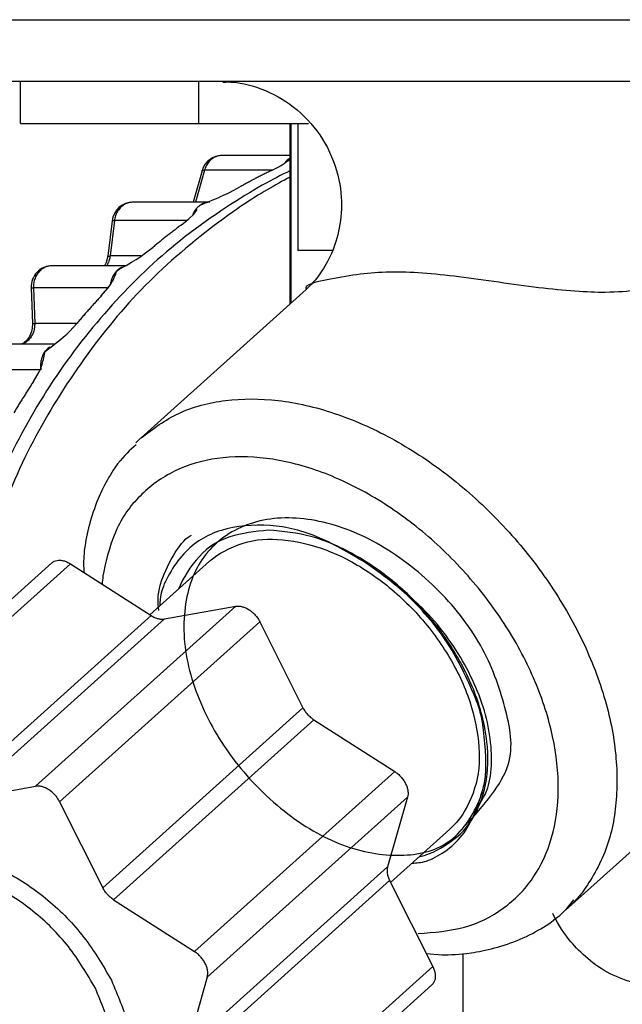
# Model space of a CAD drawing. Extents: x 0 to 8453, y 0 to 5940.
# Drawn here: x 3504 to 3518, y 1642 to 1665 of the extents above; entities that cross this region are included whole.
import ezdxf

# ---------------------------------------------------------------- set-up
doc = ezdxf.new("R2010")
doc.units = 0
doc.layers.get('0').update_dxf_attribs({"linetype": 'CONTINUOUS'})
doc.layers.add('DD0', color=7, linetype='CONTINUOUS')
doc.layers.add('M0', color=3, linetype='CONTINUOUS')
doc.styles.get("Standard").update_dxf_attribs({"font": 'txt', "bigfont": 'BIGFONT'})
doc.dimstyles.get("Standard").update_dxf_attribs({"dimtxt": 64, "dimasz": 59.999999, "dimexe": 1.5, "dimexo": 0, "dimgap": 1, "dimtad": 3, "dimtih": 1, "dimtoh": 1, "dimdsep": 46, "dimtxsty": 'STANDARD', "dimblk1": 'OPEN', "dimblk2": 'OPEN', "dimsah": 1, "dimcen": 0.09, "dimadec": 0, "dimazin": 0, "dimtfac": 1, "dimtdec": 4, "dimtofl": 0, "dimtmove": 0, "dimatfit": 3, "dimfxl": 1, "dimtolj": 1, "dimtzin": 0, "dimlwd": 13, "dimlwe": 13, "dimarcsym": 0})

# ---------------------------------------------------------------- blocks, each defined once
blk = doc.blocks.new('_OPEN')
at = {"color": 0, "lineweight": 13}
for p, q in [((-0.965926, 0.258819), (0, 0)), ((0, 0), (-1, 0)), ((0, 0), (-0.965926, -0.258819))]:
    blk.add_line(p, q, dxfattribs=at)
blk = doc.blocks.new('*D4')
for p in [(3277.314099, 1663.795313), (3496.831146, 1663.795313), (3569.940712, 1162.795333)]:
    blk.add_point(p)
at = {"layer": 'DD0', "linetype": 'CONTINUOUS'}
for p, q in [((3496.831003, 1663.795294), (3247.3141, 1663.795294)), ((3277.314099, 1603.795295), (3277.314099, 1222.795316)), ((3569.940743, 1162.795317), (3247.3141, 1162.795317))]:
    blk.add_line(p, q, dxfattribs=at)
at = {"layer": 'DD0', "xscale": 59.999999, "yscale": 59.999999}
for p, rotation in [((3277.314099, 1663.795294), 90), ((3277.314099, 1162.795317), 270)]:
    blk.add_blockref('_OPEN', p, dxfattribs=dict(at, rotation=rotation))
at = {"layer": 'DD0', "width": 0.833333}
blk.add_text('５０５', height=64, rotation=90.000003, dxfattribs=at).set_placement((3257.314099, 1322.628608))

msp = doc.modelspace()

# ---------------------------------------------------------------- linework, layer by layer
at = {"layer": 'M0', "linetype": 'CONTINUOUS', "lineweight": 25}
for p, q in [((3496.831146, 1665.245315), (3664.03457, 1665.245315)), ((3496.831146, 1663.795313), (3664.03457, 1663.795313)), ((3504.253451, 1662.795311), (3504.253451, 1663.795313)), ((3508.46744, 1662.795311), (3508.46744, 1663.795313)), ((3504.253451, 1662.795311), (3508.46744, 1662.795311)), ((3508.46744, 1662.795311), (3511.053775, 1662.795311)), ((3510.618631, 1662.795311), (3510.618631, 1658.532573)), ((3510.644261, 1658.555603), (3510.644261, 1662.795311)), ((3510.808263, 1662.795311), (3510.808263, 1659.795312)), ((3510.618631, 1662.040701), (3509.022836, 1662.040701)), ((3508.541827, 1661.677195), (3508.331422, 1660.935698)), ((3508.598332, 1661.692431), (3508.383606, 1660.935698)), ((3510.195528, 1661.692431), (3508.598332, 1661.692431)), ((3510.169987, 1661.679192), (3510.369454, 1661.782628)), ((3509.204809, 1661.173118), (3509.435658, 1661.294883)), ((3508.727376, 1660.935698), (3506.911431, 1660.935698)), ((3508.347128, 1660.656555), (3508.423869, 1660.759835)), ((3506.414984, 1660.495227), (3506.314669, 1659.658743)), ((3506.46991, 1660.502387), (3506.369595, 1659.665903)), ((3508.181487, 1660.502387), (3506.46991, 1660.502387)), ((3508.050774, 1660.397498), (3508.230899, 1660.542032)), ((3508.230899, 1660.542032), (3508.347128, 1660.656555)), ((3507.178251, 1659.714809), (3507.387046, 1659.875913)), ((3511.612568, 1659.795312), (3510.808263, 1659.795312)), ((3506.277774, 1659.51146), (3506.234501, 1659.435978)), ((3506.314669, 1659.658743), (3506.277774, 1659.51146)), ((3507.105355, 1659.665903), (3506.369595, 1659.665903)), ((3506.731485, 1659.435978), (3505.003069, 1659.435978)), ((3504.503374, 1658.917828), (3504.53401, 1658.074497)), ((3504.557912, 1658.915615), (3504.588549, 1658.072284)), ((3506.312017, 1658.915615), (3504.557912, 1658.915615)), ((3506.162022, 1658.722257), (3506.316755, 1658.903508)), ((3511.000995, 1658.876015), (3507.103179, 1655.375017)), ((3505.582665, 1658.072284), (3504.588549, 1658.072284)), ((3505.408112, 1657.883695), (3505.589102, 1658.079243)), ((3505.05722, 1657.587124), (3503.355716, 1657.587124)), ((3504.736458, 1656.980319), (3502.920483, 1656.980319)), ((3504.56119, 1656.704372), (3504.685227, 1656.916825)), ((3506.976013, 1655.254549), (3507.087414, 1655.360764)), ((3507.087414, 1655.360764), (3507.103179, 1655.375017)), ((3504.99684, 1652.422479), (3500.265156, 1648.172481)), ((3505.430345, 1652.398115), (3500.69863, 1648.148118)), ((3505.430345, 1652.398115), (3507.340584, 1651.175155)), ((3508.718227, 1652.457146), (3507.311617, 1651.193714)), ((3504.606817, 1647.143869), (3509.338502, 1651.393866)), ((3507.65488, 1651.09439), (3509.338502, 1651.393866)), ((3502.6089, 1646.92515), (3507.340584, 1651.175155)), ((3507.65488, 1651.09439), (3502.923195, 1646.844393)), ((3509.908859, 1651.028721), (3505.177174, 1646.778724)), ((3509.908859, 1651.028721), (3510.926757, 1648.999719)), ((3506.195043, 1644.749714), (3510.926757, 1648.999719)), ((3511.182819, 1648.715331), (3506.451104, 1644.465333)), ((3511.182819, 1648.715331), (3513.093058, 1647.49237)), ((3508.361374, 1643.242373), (3513.093058, 1647.49237)), ((3502.923195, 1646.844393), (3504.606817, 1647.143869)), ((3505.177174, 1646.778724), (3506.195043, 1644.749714)), ((3513.396982, 1646.886563), (3508.665298, 1642.636558)), ((3513.396982, 1646.886563), (3512.926255, 1645.240082)), ((3517.126534, 1644.215612), (3520.169799, 1646.949066)), ((3512.99632, 1644.87437), (3514.398132, 1646.133481)), ((3508.19454, 1640.990077), (3512.926255, 1645.240082)), ((3512.974088, 1644.918656), (3508.242403, 1640.668659)), ((3512.974088, 1644.918656), (3513.991986, 1642.889655)), ((3506.451104, 1644.465333), (3508.361374, 1643.242373)), ((3517.318491, 1644.402629), (3517.126534, 1644.215612)), ((3513.837282, 1643.198049), (3514.20391, 1643.166146)), ((3514.701639, 1643.199569), (3514.701639, 1639.795317)), ((3509.260301, 1638.639657), (3513.991986, 1642.889655)), ((3508.665298, 1642.636558), (3508.19454, 1640.990077)), ((3509.238933, 1638.204447), (3513.970647, 1642.454451))]:
    msp.add_line(p, q, dxfattribs=at)
for centre, end in [((3509.022841, 1661.540703), 164.158024), ((3506.911425, 1660.435695), 173.161732), ((3505.003054, 1658.93598), 182.080422)]:
    msp.add_arc(centre, 0.5, 90, end, dxfattribs=at)
at = {"layer": 'M0', "linetype": 'CONTINUOUS', "lineweight": 25, "extrusion": (0, 0, -1)}
for points, knots in [([(3509.029869, 1663.770726), (3509.13041, 1663.775148), (3509.23095, 1663.779565), (3509.361957, 1663.762679), (3509.575533, 1663.735152), (3509.870076, 1663.650988), (3510.13944, 1663.527323), (3510.408803, 1663.403658), (3510.652986, 1663.240475), (3510.873739, 1663.039578), (3511.094492, 1662.838681), (3511.291807, 1662.60006), (3511.44642, 1662.327407), (3511.601034, 1662.054755), (3511.712938, 1661.748064), (3511.774425, 1661.465449), (3511.835912, 1661.182835), (3511.846971, 1660.924293), (3511.830066, 1660.68185), (3511.81316, 1660.439406), (3511.768282, 1660.213062), (3511.70582, 1660.011379), (3511.643358, 1659.809696), (3511.563303, 1659.632678), (3511.475806, 1659.478402), (3511.388308, 1659.324126), (3511.293359, 1659.192599), (3511.212115, 1659.095956), (3511.132087, 1659.000761), (3511.065347, 1658.939419), (3510.998611, 1658.878071)], [0, 0, 0, 0, 1, 1, 1, 2, 2, 2, 3, 3, 3, 4, 4, 4, 5, 5, 5, 6, 6, 6, 7, 7, 7, 8, 8, 8, 9, 9, 9, 10, 10, 10, 10]), ([(3526.54681, 1662.156103), (3526.690651, 1661.910768), (3526.834489, 1661.66543), (3526.984695, 1661.331592), (3527.312913, 1660.60212), (3527.671519, 1659.450079), (3527.831707, 1658.391213), (3527.991896, 1657.332348), (3527.953659, 1656.366647), (3527.867917, 1655.507049), (3527.782176, 1654.64745), (3527.648922, 1653.893953), (3527.459834, 1653.116843), (3527.270746, 1652.339733), (3527.025817, 1651.539007), (3526.73081, 1650.757043), (3526.435802, 1649.975079), (3526.090712, 1649.211883), (3525.739853, 1648.503533), (3525.388993, 1647.795183), (3525.032359, 1647.141683), (3524.479423, 1646.355009), (3523.926487, 1645.568335), (3523.177246, 1644.648497), (3522.525195, 1644.014879), (3521.873145, 1643.381261), (3521.318283, 1643.033871), (3520.810161, 1642.797841), (3520.302039, 1642.561812), (3519.840659, 1642.437153), (3519.387488, 1642.433687), (3518.934317, 1642.430221), (3518.489357, 1642.547957), (3518.111293, 1642.757839), (3517.733228, 1642.967721), (3517.422064, 1643.269761), (3517.217044, 1643.522239), (3517.025127, 1643.758581), (3516.926224, 1643.951504), (3516.827319, 1644.144422)], [0, 0, 0, 0, 1, 1, 1, 2, 2, 2, 3, 3, 3, 4, 4, 4, 5, 5, 5, 6, 6, 6, 7, 7, 7, 8, 8, 8, 9, 9, 9, 10, 10, 10, 11, 11, 11, 12, 12, 12, 13, 13, 13, 13]), ([(3509.022836, 1662.040701), (3509.006972, 1662.040531), (3508.991108, 1662.040368), (3508.969192, 1662.037065), (3508.941411, 1662.032879), (3508.903911, 1662.023672), (3508.870457, 1662.010549), (3508.837003, 1661.997425), (3508.807593, 1661.980402), (3508.779649, 1661.959639), (3508.751706, 1661.938875), (3508.725227, 1661.914389), (3508.701478, 1661.886981), (3508.677728, 1661.859573), (3508.656701, 1661.829258), (3508.639966, 1661.796345), (3508.62323, 1661.763431), (3508.610779, 1661.727935), (3508.598332, 1661.692431)], [0, 0, 0, 0, 1, 1, 1, 2, 2, 2, 3, 3, 3, 4, 4, 4, 5, 5, 5, 6, 6, 6, 6]), ([(3510.369454, 1661.782628), (3510.377195, 1661.78701), (3510.384934, 1661.79139), (3510.39422, 1661.796874), (3510.440989, 1661.824492), (3510.526859, 1661.879987), (3510.574136, 1661.916142), (3510.593539, 1661.93098), (3510.606439, 1661.942557), (3510.619346, 1661.95414)], [0, 0, 0, 0, 1, 1, 1, 2, 2, 2, 3, 3, 3, 3]), ([(3510.618631, 1661.975367), (3510.611657, 1661.970819), (3510.604683, 1661.966275), (3510.595624, 1661.959639), (3510.584115, 1661.951209), (3510.569248, 1661.93942), (3510.554675, 1661.925821), (3510.540103, 1661.912221), (3510.525824, 1661.896818), (3510.517423, 1661.886981), (3510.515892, 1661.885189), (3510.514556, 1661.883582), (3510.51322, 1661.881974)], [0, 0, 0, 0, 1, 1, 1, 2, 2, 2, 3, 3, 3, 4, 4, 4, 4]), ([(3510.618631, 1661.676599), (3510.417621, 1661.5779), (3510.21661, 1661.479205), (3509.962891, 1661.335876), (3509.462788, 1661.053363), (3508.757912, 1660.597472), (3508.145426, 1660.12322), (3507.532939, 1659.648967), (3507.01284, 1659.156366), (3506.514196, 1658.613397), (3506.015551, 1658.070428), (3505.538364, 1657.477105), (3505.107437, 1656.841805), (3504.67651, 1656.206506), (3504.291839, 1655.529237), (3503.95814, 1654.849967), (3503.624441, 1654.170697), (3503.341712, 1653.489433), (3503.093217, 1652.684575), (3502.844722, 1651.879718), (3502.630455, 1650.951271), (3502.532933, 1650.396375), (3502.517889, 1650.310772), (3502.505622, 1650.234059), (3502.493356, 1650.157346)], [0, 0, 0, 0, 1, 1, 1, 2, 2, 2, 3, 3, 3, 4, 4, 4, 5, 5, 5, 6, 6, 6, 7, 7, 7, 8, 8, 8, 8]), ([(3508.541827, 1661.677195), (3508.542359, 1661.67845), (3508.542891, 1661.679705), (3508.543794, 1661.680883), (3508.546723, 1661.684706), (3508.553539, 1661.687727), (3508.562211, 1661.689518), (3508.572511, 1661.691645), (3508.585418, 1661.692039), (3508.598332, 1661.692431)], [0, 0, 0, 0, 1, 1, 1, 2, 2, 2, 3, 3, 3, 3]), ([(3510.169987, 1661.679192), (3510.139012, 1661.664117), (3510.108035, 1661.649048), (3510.077123, 1661.63381), (3510.046211, 1661.618572), (3510.01536, 1661.603178), (3509.984557, 1661.587661), (3509.953754, 1661.572145), (3509.922997, 1661.556516), (3509.892289, 1661.540752), (3509.861581, 1661.524988), (3509.83092, 1661.5091), (3509.800319, 1661.493084), (3509.769718, 1661.477067), (3509.739175, 1661.460933), (3509.708677, 1661.444662), (3509.678179, 1661.428392), (3509.647723, 1661.411996), (3509.617333, 1661.395481), (3509.586942, 1661.378966), (3509.556614, 1661.362342), (3509.526346, 1661.345555), (3509.496078, 1661.328768), (3509.465867, 1661.311827), (3509.435658, 1661.294883)], [0, 0, 0, 0, 1, 1, 1, 2, 2, 2, 3, 3, 3, 4, 4, 4, 5, 5, 5, 6, 6, 6, 7, 7, 7, 8, 8, 8, 8]), ([(3510.618631, 1661.528697), (3510.270653, 1661.340663), (3509.922671, 1661.152633), (3509.453301, 1660.833111), (3508.942816, 1660.4856), (3508.288741, 1659.982568), (3507.715498, 1659.461258), (3507.142254, 1658.939948), (3506.649832, 1658.400369), (3506.184672, 1657.807758), (3505.719511, 1657.215148), (3505.281606, 1656.569518), (3504.896675, 1655.911377), (3504.511743, 1655.253236), (3504.179775, 1654.582585), (3503.881697, 1653.816557), (3503.583619, 1653.050529), (3503.319424, 1652.189129), (3503.163551, 1651.572397), (3503.063494, 1651.176512), (3503.008066, 1650.881439), (3502.95264, 1650.586365)], [0, 0, 0, 0, 1, 1, 1, 2, 2, 2, 3, 3, 3, 4, 4, 4, 5, 5, 5, 6, 6, 6, 7, 7, 7, 7]), ([(3508.504633, 1660.86871), (3508.505948, 1660.869246), (3508.507263, 1660.869783), (3508.508597, 1660.870327), (3508.614248, 1660.91343), (3508.835927, 1661.004841), (3508.977715, 1661.067059), (3509.082505, 1661.113043), (3509.143655, 1661.14308), (3509.204809, 1661.173118)], [0, 0, 0, 0, 1, 1, 1, 2, 2, 2, 3, 3, 3, 3]), ([(3506.911431, 1660.935698), (3506.902321, 1660.935632), (3506.893212, 1660.935569), (3506.881658, 1660.934573), (3506.855301, 1660.932302), (3506.816242, 1660.925211), (3506.781791, 1660.914062), (3506.74734, 1660.902913), (3506.717498, 1660.887722), (3506.688659, 1660.86871), (3506.659819, 1660.849698), (3506.631986, 1660.826883), (3506.607119, 1660.800873), (3506.582253, 1660.774862), (3506.560347, 1660.74567), (3506.541346, 1660.714081), (3506.522345, 1660.682491), (3506.506244, 1660.648518), (3506.494824, 1660.612835), (3506.483405, 1660.577152), (3506.476655, 1660.539773), (3506.46991, 1660.502387)], [0, 0, 0, 0, 1, 1, 1, 2, 2, 2, 3, 3, 3, 4, 4, 4, 5, 5, 5, 6, 6, 6, 7, 7, 7, 7]), ([(3508.719419, 1660.935616), (3508.712914, 1660.935455), (3508.706404, 1660.935291), (3508.697603, 1660.934573), (3508.683917, 1660.933457), (3508.664682, 1660.930993), (3508.647148, 1660.927517), (3508.629614, 1660.924042), (3508.613769, 1660.919547), (3508.597766, 1660.914062), (3508.581763, 1660.908577), (3508.565599, 1660.902093), (3508.550052, 1660.89437), (3508.534505, 1660.886647), (3508.519569, 1660.877676), (3508.504633, 1660.86871)], [0, 0, 0, 0, 1, 1, 1, 2, 2, 2, 3, 3, 3, 4, 4, 4, 5, 5, 5, 5]), ([(3508.504633, 1660.86871), (3508.490229, 1660.85864), (3508.475829, 1660.848568), (3508.462135, 1660.837403), (3508.448441, 1660.826238), (3508.43546, 1660.813976), (3508.423064, 1660.800873), (3508.410669, 1660.787769), (3508.398867, 1660.773821), (3508.387987, 1660.759581), (3508.377107, 1660.745342), (3508.367156, 1660.730807), (3508.35732, 1660.714081), (3508.347485, 1660.697354), (3508.337776, 1660.678438), (3508.331482, 1660.664952), (3508.327697, 1660.656841), (3508.32515, 1660.650693), (3508.322601, 1660.644544)], [0, 0, 0, 0, 1, 1, 1, 2, 2, 2, 3, 3, 3, 4, 4, 4, 5, 5, 5, 6, 6, 6, 6]), ([(3506.414984, 1660.495227), (3506.41548, 1660.49596), (3506.415975, 1660.496692), (3506.416653, 1660.497314), (3506.419669, 1660.500081), (3506.426264, 1660.500663), (3506.434087, 1660.501106), (3506.444565, 1660.501699), (3506.457234, 1660.502045), (3506.46991, 1660.502387)], [0, 0, 0, 0, 1, 1, 1, 2, 2, 2, 3, 3, 3, 3]), ([(3508.050774, 1660.397498), (3508.022588, 1660.376614), (3507.9944, 1660.355735), (3507.966314, 1660.334705), (3507.938228, 1660.313674), (3507.910237, 1660.292502), (3507.882301, 1660.271218), (3507.854365, 1660.249935), (3507.826478, 1660.228549), (3507.798676, 1660.207039), (3507.770874, 1660.185529), (3507.743151, 1660.163904), (3507.715498, 1660.142167), (3507.687844, 1660.120429), (3507.660254, 1660.098588), (3507.632737, 1660.076624), (3507.605219, 1660.05466), (3507.577769, 1660.032582), (3507.550393, 1660.010396), (3507.523016, 1659.988209), (3507.495708, 1659.965922), (3507.468496, 1659.94349), (3507.441284, 1659.921057), (3507.414164, 1659.898487), (3507.387046, 1659.875913)], [0, 0, 0, 0, 1, 1, 1, 2, 2, 2, 3, 3, 3, 4, 4, 4, 5, 5, 5, 6, 6, 6, 7, 7, 7, 8, 8, 8, 8]), ([(3506.369595, 1659.665903), (3506.364148, 1659.632839), (3506.358702, 1659.599768), (3506.348018, 1659.5657), (3506.337334, 1659.531632), (3506.321417, 1659.496558), (3506.30859, 1659.47259), (3506.300474, 1659.457426), (3506.293595, 1659.446701), (3506.286715, 1659.435978)], [0, 0, 0, 0, 1, 1, 1, 2, 2, 2, 3, 3, 3, 3]), ([(3506.314699, 1659.658974), (3506.315196, 1659.659619), (3506.315693, 1659.660265), (3506.316338, 1659.660822), (3506.319451, 1659.663509), (3506.325994, 1659.664151), (3506.333802, 1659.664622), (3506.344233, 1659.665251), (3506.356911, 1659.665579), (3506.369595, 1659.665903)], [0, 0, 0, 0, 1, 1, 1, 2, 2, 2, 3, 3, 3, 3]), ([(3506.532643, 1659.319004), (3506.53386, 1659.319694), (3506.535076, 1659.320384), (3506.536309, 1659.321083), (3506.638031, 1659.378784), (3506.852937, 1659.502784), (3506.985698, 1659.585638), (3507.074243, 1659.640897), (3507.126245, 1659.677852), (3507.178251, 1659.714809)], [0, 0, 0, 0, 1, 1, 1, 2, 2, 2, 3, 3, 3, 3]), ([(3505.003069, 1659.435978), (3505.001166, 1659.435977), (3504.999263, 1659.435976), (3504.997228, 1659.435941), (3504.973601, 1659.435537), (3504.932209, 1659.430604), (3504.896526, 1659.42148), (3504.860843, 1659.412356), (3504.830857, 1659.399033), (3504.801367, 1659.381813), (3504.771877, 1659.364592), (3504.742881, 1659.343469), (3504.716699, 1659.319004), (3504.690516, 1659.29454), (3504.667144, 1659.266728), (3504.646872, 1659.236303), (3504.6266, 1659.205877), (3504.609431, 1659.172833), (3504.595552, 1659.138015), (3504.581673, 1659.103196), (3504.571088, 1659.066598), (3504.565362, 1659.029236), (3504.559637, 1658.991874), (3504.558776, 1658.953743), (3504.557912, 1658.915615)], [0, 0, 0, 0, 1, 1, 1, 2, 2, 2, 3, 3, 3, 4, 4, 4, 5, 5, 5, 6, 6, 6, 7, 7, 7, 8, 8, 8, 8]), ([(3506.316755, 1658.903508), (3506.359276, 1658.963173), (3506.401801, 1659.022839), (3506.440495, 1659.098802), (3506.479189, 1659.174766), (3506.514064, 1659.26703), (3506.531898, 1659.316918), (3506.532149, 1659.317619), (3506.532396, 1659.318312), (3506.532643, 1659.319004)], [0, 0, 0, 0, 1, 1, 1, 2, 2, 2, 3, 3, 3, 3]), ([(3506.532643, 1659.319004), (3506.520015, 1659.306297), (3506.507391, 1659.293587), (3506.495629, 1659.279896), (3506.483867, 1659.266205), (3506.472974, 1659.25153), (3506.462817, 1659.236303), (3506.452659, 1659.221075), (3506.443245, 1659.205291), (3506.434653, 1659.188805), (3506.426062, 1659.172319), (3506.418302, 1659.155131), (3506.411497, 1659.138015), (3506.404692, 1659.120898), (3506.398849, 1659.103851), (3506.393645, 1659.084594), (3506.388442, 1659.065337), (3506.383887, 1659.043874), (3506.381337, 1659.029236), (3506.380115, 1659.022221), (3506.379356, 1659.016774), (3506.378595, 1659.011325)], [0, 0, 0, 0, 1, 1, 1, 2, 2, 2, 3, 3, 3, 4, 4, 4, 5, 5, 5, 6, 6, 6, 7, 7, 7, 7]), ([(3506.673698, 1659.408635), (3506.670637, 1659.407439), (3506.667577, 1659.406245), (3506.663923, 1659.404701), (3506.651923, 1659.399631), (3506.633539, 1659.390815), (3506.617342, 1659.381813), (3506.601144, 1659.372811), (3506.587137, 1659.363628), (3506.573383, 1659.353128), (3506.55963, 1659.342627), (3506.546137, 1659.330817), (3506.532643, 1659.319004)], [0, 0, 0, 0, 1, 1, 1, 2, 2, 2, 3, 3, 3, 4, 4, 4, 4]), ([(3518.840347, 1658.857597), (3518.605357, 1658.83262), (3518.370363, 1658.807644), (3518.062178, 1658.806069), (3517.647813, 1658.803951), (3517.101125, 1658.844136), (3516.493295, 1658.917701), (3515.885464, 1658.991266), (3515.216483, 1659.098212), (3514.611934, 1659.174053), (3514.007384, 1659.249895), (3513.467261, 1659.294632), (3512.979303, 1659.285), (3512.491345, 1659.275368), (3512.055549, 1659.211368), (3511.576895, 1659.12102), (3511.258794, 1659.060977), (3510.921764, 1658.989297), (3511.001233, 1658.876172), (3511.001566, 1658.875698), (3511.001906, 1658.875223), (3511.002247, 1658.874748)], [0, 0, 0, 0, 1, 1, 1, 2, 2, 2, 3, 3, 3, 4, 4, 4, 5, 5, 5, 6, 6, 6, 7, 7, 7, 7]), ([(3504.503374, 1658.917828), (3504.503874, 1658.917596), (3504.504373, 1658.917364), (3504.504923, 1658.917165), (3504.508684, 1658.915803), (3504.514761, 1658.91597), (3504.522179, 1658.916002), (3504.532397, 1658.916046), (3504.545152, 1658.915829), (3504.557912, 1658.915615)], [0, 0, 0, 0, 1, 1, 1, 2, 2, 2, 3, 3, 3, 3]), ([(3506.162022, 1658.722257), (3506.137509, 1658.696199), (3506.112993, 1658.670146), (3506.088589, 1658.643959), (3506.064184, 1658.617773), (3506.039884, 1658.591463), (3506.015663, 1658.565058), (3505.991441, 1658.538652), (3505.967292, 1658.512159), (3505.943243, 1658.48556), (3505.919194, 1658.458961), (3505.895237, 1658.432264), (3505.87136, 1658.405466), (3505.847483, 1658.378668), (3505.823679, 1658.351777), (3505.799983, 1658.324784), (3505.776288, 1658.297791), (3505.752693, 1658.270704), (3505.729173, 1658.24352), (3505.705653, 1658.216337), (3505.682201, 1658.189065), (3505.658869, 1658.161668), (3505.635537, 1658.134272), (3505.612318, 1658.106759), (3505.589102, 1658.079243)], [0, 0, 0, 0, 1, 1, 1, 2, 2, 2, 3, 3, 3, 4, 4, 4, 5, 5, 5, 6, 6, 6, 7, 7, 7, 8, 8, 8, 8]), ([(3504.53401, 1658.074497), (3504.532523, 1658.02327), (3504.53103, 1657.972048), (3504.520152, 1657.919763), (3504.509275, 1657.867477), (3504.489003, 1657.814137), (3504.46323, 1657.767086), (3504.437457, 1657.720034), (3504.406171, 1657.679282), (3504.37272, 1657.649262), (3504.339269, 1657.619242), (3504.303644, 1657.599964), (3504.268025, 1657.580679)], [0, 0, 0, 0, 1, 1, 1, 2, 2, 2, 3, 3, 3, 4, 4, 4, 4]), ([(3504.588549, 1658.072284), (3504.587972, 1658.037805), (3504.587401, 1658.003322), (3504.582827, 1657.969399), (3504.578252, 1657.935476), (3504.569687, 1657.902104), (3504.558389, 1657.870023), (3504.54709, 1657.837942), (3504.533071, 1657.807144), (3504.516338, 1657.778381), (3504.499605, 1657.749617), (3504.480171, 1657.722879), (3504.458432, 1657.698361), (3504.436692, 1657.673844), (3504.412658, 1657.651538), (3504.387144, 1657.63337), (3504.361631, 1657.615202), (3504.334649, 1657.601161), (3504.307662, 1657.587124)], [0, 0, 0, 0, 1, 1, 1, 2, 2, 2, 3, 3, 3, 4, 4, 4, 5, 5, 5, 6, 6, 6, 6]), ([(3504.53404, 1658.074452), (3504.534531, 1658.074236), (3504.535022, 1658.07402), (3504.53556, 1658.073833), (3504.539339, 1658.072523), (3504.545404, 1658.072656), (3504.552816, 1658.072671), (3504.563026, 1658.072692), (3504.575785, 1658.072487), (3504.588549, 1658.072284)], [0, 0, 0, 0, 1, 1, 1, 2, 2, 2, 3, 3, 3, 3]), ([(3504.830394, 1657.408519), (3504.831492, 1657.409345), (3504.83259, 1657.41017), (3504.833702, 1657.411007), (3504.930527, 1657.483869), (3505.137417, 1657.642862), (3505.258207, 1657.745516), (3505.326554, 1657.803601), (3505.367332, 1657.843647), (3505.408112, 1657.883695)], [0, 0, 0, 0, 1, 1, 1, 2, 2, 2, 3, 3, 3, 3]), ([(3504.949067, 1657.520233), (3504.948202, 1657.51967), (3504.947337, 1657.519108), (3504.946415, 1657.518497), (3504.936166, 1657.511712), (3504.918857, 1657.499053), (3504.904096, 1657.486884), (3504.889334, 1657.474716), (3504.877124, 1657.463045), (3504.865263, 1657.450063), (3504.853402, 1657.437082), (3504.841899, 1657.422802), (3504.830394, 1657.408519)], [0, 0, 0, 0, 1, 1, 1, 2, 2, 2, 3, 3, 3, 4, 4, 4, 4]), ([(3504.685227, 1656.916825), (3504.710515, 1656.96481), (3504.735801, 1657.012799), (3504.762952, 1657.105847), (3504.790193, 1657.199205), (3504.819311, 1657.337928), (3504.830007, 1657.406038), (3504.830138, 1657.406872), (3504.830266, 1657.407695), (3504.830394, 1657.408519)], [0, 0, 0, 0, 1, 1, 1, 2, 2, 2, 3, 3, 3, 3]), ([(3504.830394, 1657.408519), (3504.819926, 1657.393542), (3504.809462, 1657.378562), (3504.799996, 1657.362795), (3504.79053, 1657.347027), (3504.782072, 1657.330468), (3504.774426, 1657.313472), (3504.766779, 1657.296475), (3504.759955, 1657.279037), (3504.754041, 1657.261206), (3504.748127, 1657.243375), (3504.743134, 1657.225148), (3504.73908, 1657.206668), (3504.735026, 1657.188187), (3504.731922, 1657.169451), (3504.729782, 1657.15058), (3504.727641, 1657.131709), (3504.726473, 1657.112703), (3504.726206, 1657.093665), (3504.725938, 1657.074627), (3504.726582, 1657.055557), (3504.728441, 1657.03666), (3504.730299, 1657.017764), (3504.733381, 1656.999042), (3504.736458, 1656.980319)], [0, 0, 0, 0, 1, 1, 1, 2, 2, 2, 3, 3, 3, 4, 4, 4, 5, 5, 5, 6, 6, 6, 7, 7, 7, 8, 8, 8, 8]), ([(3504.56119, 1656.704372), (3504.541086, 1656.673934), (3504.520977, 1656.643499), (3504.500989, 1656.612953), (3504.481001, 1656.582408), (3504.461124, 1656.55176), (3504.441355, 1656.521036), (3504.421586, 1656.490311), (3504.401916, 1656.459516), (3504.382346, 1656.428633), (3504.362777, 1656.397751), (3504.343299, 1656.36679), (3504.323934, 1656.335747), (3504.304568, 1656.304704), (3504.285307, 1656.273587), (3504.266147, 1656.242384), (3504.246987, 1656.211181), (3504.22792, 1656.179899), (3504.208956, 1656.148544), (3504.189993, 1656.117189), (3504.171124, 1656.085767), (3504.152392, 1656.054242), (3504.133659, 1656.022717), (3504.115054, 1655.991095), (3504.096453, 1655.95947)], [0, 0, 0, 0, 1, 1, 1, 2, 2, 2, 3, 3, 3, 4, 4, 4, 5, 5, 5, 6, 6, 6, 7, 7, 7, 8, 8, 8, 8]), ([(3507.103179, 1655.375017), (3507.385098, 1655.585589), (3507.667015, 1655.796167), (3507.996086, 1655.9505), (3508.325158, 1656.104832), (3508.70138, 1656.202934), (3509.097342, 1656.252427), (3509.493304, 1656.30192), (3509.909005, 1656.302819), (3510.339711, 1656.252427), (3510.770418, 1656.202035), (3511.216129, 1656.100367), (3511.66508, 1655.9505), (3512.114031, 1655.800633), (3512.566225, 1655.602579), (3513.01146, 1655.360764), (3513.456694, 1655.11895), (3513.894974, 1654.833386), (3514.315937, 1654.510794), (3514.7369, 1654.188203), (3515.140552, 1653.828591), (3515.517477, 1653.440332), (3515.894403, 1653.052073), (3516.244608, 1652.635174), (3516.559933, 1652.199431), (3516.875257, 1651.763688), (3517.155708, 1651.309106), (3517.394547, 1650.846122), (3517.633385, 1650.383138), (3517.830621, 1649.911755), (3517.982249, 1649.44367), (3518.133876, 1648.975584), (3518.239904, 1648.510795), (3518.29565, 1648.057668), (3518.351395, 1647.604541), (3518.356868, 1647.163073), (3518.319998, 1646.752915), (3518.283129, 1646.342757), (3518.203926, 1645.963904), (3518.054221, 1645.590416), (3517.904516, 1645.216928), (3517.684317, 1644.848801), (3517.510716, 1644.624537), (3517.441736, 1644.535426), (3517.380114, 1644.469027), (3517.318491, 1644.402629)], [0, 0, 0, 0, 1, 1, 1, 2, 2, 2, 3, 3, 3, 4, 4, 4, 5, 5, 5, 6, 6, 6, 7, 7, 7, 8, 8, 8, 9, 9, 9, 10, 10, 10, 11, 11, 11, 12, 12, 12, 13, 13, 13, 14, 14, 14, 15, 15, 15, 15]), ([(3506.982211, 1655.206001), (3506.841196, 1655.082489), (3506.700185, 1654.958972), (3506.548111, 1654.756895), (3506.367105, 1654.516372), (3506.170439, 1654.164544), (3506.024216, 1653.772457), (3505.877993, 1653.380369), (3505.782226, 1652.948014), (3505.753939, 1652.641228), (3505.737604, 1652.464073), (3505.743776, 1652.328785), (3505.749945, 1652.1935)], [0, 0, 0, 0, 1, 1, 1, 2, 2, 2, 3, 3, 3, 4, 4, 4, 4]), ([(3513.647233, 1643.666147), (3514.022543, 1643.695617), (3514.39786, 1643.725081), (3514.739249, 1643.817885), (3515.080639, 1643.910689), (3515.388116, 1644.066821), (3515.659754, 1644.264905), (3515.931391, 1644.46299), (3516.167204, 1644.703017), (3516.359125, 1644.983126), (3516.551045, 1645.263235), (3516.699087, 1645.583416), (3516.799692, 1645.933813), (3516.900297, 1646.284209), (3516.953479, 1646.664815), (3516.957674, 1647.065713), (3516.96187, 1647.46661), (3516.917094, 1647.887794), (3516.824577, 1648.31782), (3516.73206, 1648.747845), (3516.591814, 1649.186711), (3516.407583, 1649.622618), (3516.223352, 1650.058524), (3515.995146, 1650.491474), (3515.729133, 1650.90978), (3515.46312, 1651.328085), (3515.159309, 1651.731751), (3514.825855, 1652.109897), (3514.492401, 1652.488043), (3514.129311, 1652.840676), (3513.746385, 1653.158283), (3513.363459, 1653.47589), (3512.9607, 1653.758481), (3512.548957, 1653.998411), (3512.137215, 1654.238341), (3511.71649, 1654.435621), (3511.298124, 1654.585002), (3510.879758, 1654.734384), (3510.46375, 1654.835877), (3510.061298, 1654.886415), (3509.658846, 1654.936953), (3509.269949, 1654.936547), (3508.905206, 1654.886415), (3508.540464, 1654.836284), (3508.199872, 1654.736438), (3507.892106, 1654.585002), (3507.584341, 1654.433567), (3507.309397, 1654.230551), (3507.076625, 1653.998411), (3506.843853, 1653.76627), (3506.653247, 1653.50501), (3506.502782, 1653.158283), (3506.352317, 1652.811556), (3506.241987, 1652.379367), (3506.20148, 1652.109897), (3506.19076, 1652.038582), (3506.184929, 1651.978664), (3506.179098, 1651.918745)], [0, 0, 0, 0, 1, 1, 1, 2, 2, 2, 3, 3, 3, 4, 4, 4, 5, 5, 5, 6, 6, 6, 7, 7, 7, 8, 8, 8, 9, 9, 9, 10, 10, 10, 11, 11, 11, 12, 12, 12, 13, 13, 13, 14, 14, 14, 15, 15, 15, 16, 16, 16, 17, 17, 17, 18, 18, 18, 19, 19, 19, 19]), ([(3514.571015, 1646.013355), (3515.037598, 1646.514135), (3515.504174, 1647.014913), (3515.707467, 1647.477223), (3515.91076, 1647.939533), (3515.85076, 1648.363371), (3515.739832, 1648.829921), (3515.628905, 1649.29647), (3515.467039, 1649.805723), (3515.216593, 1650.293222), (3514.966147, 1650.780721), (3514.627112, 1651.24646), (3514.2175, 1651.672436), (3513.807888, 1652.098412), (3513.327691, 1652.484618), (3512.847487, 1652.777328), (3512.367283, 1653.070037), (3511.887071, 1653.269244), (3511.402224, 1653.380221), (3510.917377, 1653.491198), (3510.427896, 1653.513937), (3509.992693, 1653.428136), (3509.557491, 1653.342334), (3509.17657, 1653.147987), (3508.880262, 1652.882865), (3508.583954, 1652.617743), (3508.372263, 1652.281843), (3508.246426, 1651.86566), (3508.120588, 1651.449476), (3508.080609, 1650.953008), (3508.140449, 1650.446868), (3508.200288, 1649.940728), (3508.359952, 1649.424916), (3508.595679, 1648.922457), (3508.831407, 1648.419998), (3509.143203, 1647.930892), (3509.526764, 1647.48214), (3509.910324, 1647.033388), (3510.365653, 1646.624991), (3510.823135, 1646.311148), (3511.280616, 1645.997304), (3511.740253, 1645.778017), (3512.203399, 1645.649841), (3512.666545, 1645.521666), (3513.133202, 1645.484606), (3513.541255, 1645.537546), (3513.949309, 1645.590486), (3514.298759, 1645.733429), (3514.581982, 1646.018429), (3514.865206, 1646.303429), (3515.082203, 1646.730488), (3515.150789, 1646.977222), (3515.154828, 1646.99175), (3515.158352, 1647.005653), (3515.161876, 1647.019556)], [0, 0, 0, 0, 1, 1, 1, 2, 2, 2, 3, 3, 3, 4, 4, 4, 5, 5, 5, 6, 6, 6, 7, 7, 7, 8, 8, 8, 9, 9, 9, 10, 10, 10, 11, 11, 11, 12, 12, 12, 13, 13, 13, 14, 14, 14, 15, 15, 15, 16, 16, 16, 17, 17, 17, 18, 18, 18, 18]), ([(3512.475137, 1652.375175), (3512.085688, 1652.61211), (3511.696235, 1652.849053), (3511.311476, 1653.014204), (3510.926716, 1653.179355), (3510.54664, 1653.272728), (3510.151629, 1653.300679), (3509.756617, 1653.328629), (3509.346662, 1653.291171), (3508.997862, 1653.185679), (3508.649061, 1653.080186), (3508.361405, 1652.906671), (3508.109246, 1652.629717), (3507.857086, 1652.352762), (3507.640415, 1651.972379), (3507.575576, 1651.704451), (3507.548246, 1651.591519), (3507.547888, 1651.498569), (3507.547532, 1651.405616)], [0, 0, 0, 0, 1, 1, 1, 2, 2, 2, 3, 3, 3, 4, 4, 4, 5, 5, 5, 6, 6, 6, 6]), ([(3507.517849, 1651.297873), (3507.500362, 1651.470071), (3507.482873, 1651.642269), (3507.56291, 1651.915772), (3507.67832, 1652.310153), (3507.996494, 1652.915172), (3508.264486, 1653.057469), (3508.273354, 1653.062178), (3508.282167, 1653.06638), (3508.29098, 1653.070582)], [0, 0, 0, 0, 1, 1, 1, 2, 2, 2, 3, 3, 3, 3]), ([(3510.111902, 1653.192429), (3509.793789, 1653.158057), (3509.47568, 1653.123682), (3509.199296, 1653.034566), (3508.922912, 1652.945451), (3508.68826, 1652.80159), (3508.477811, 1652.573778), (3508.267362, 1652.345966), (3508.081122, 1652.034198), (3508.005862, 1651.847383), (3507.999454, 1651.831479), (3507.993851, 1651.816479), (3507.988248, 1651.80148)], [0, 0, 0, 0, 1, 1, 1, 2, 2, 2, 3, 3, 3, 4, 4, 4, 4]), ([(3508.718227, 1652.457146), (3508.729789, 1652.467466), (3508.741351, 1652.477786), (3508.75396, 1652.488431), (3508.905285, 1652.616196), (3509.207214, 1652.790865), (3509.510849, 1652.886128), (3509.814484, 1652.981391), (3510.119819, 1652.997252), (3510.449622, 1652.964769), (3510.779426, 1652.932287), (3511.133687, 1652.851464), (3511.486922, 1652.717365), (3511.840157, 1652.583266), (3512.192364, 1652.395895), (3512.53054, 1652.165888), (3512.868715, 1651.935882), (3513.192857, 1651.663244), (3513.48776, 1651.359355), (3513.782664, 1651.055467), (3514.048333, 1650.720331), (3514.273528, 1650.369419), (3514.498724, 1650.018507), (3514.683451, 1649.65182), (3514.818047, 1649.284048), (3514.952642, 1648.916276), (3515.037113, 1648.54742), (3515.072886, 1648.199676), (3515.10866, 1647.851932), (3515.095744, 1647.525297), (3515.015427, 1647.212653), (3514.935111, 1646.900008), (3514.787403, 1646.601351), (3514.650796, 1646.410687), (3514.563554, 1646.288923), (3514.480845, 1646.211201), (3514.398132, 1646.133481)], [0, 0, 0, 0, 1, 1, 1, 2, 2, 2, 3, 3, 3, 4, 4, 4, 5, 5, 5, 6, 6, 6, 7, 7, 7, 8, 8, 8, 9, 9, 9, 10, 10, 10, 11, 11, 11, 12, 12, 12, 12]), ([(3513.668154, 1645.477822), (3513.745124, 1645.49782), (3513.822097, 1645.517815), (3513.917063, 1645.556061), (3514.124794, 1645.639721), (3514.41863, 1645.810687), (3514.638577, 1646.01685), (3514.858524, 1646.223012), (3515.004589, 1646.464363), (3515.110527, 1646.743244), (3515.216464, 1647.022125), (3515.282279, 1647.338527), (3515.294675, 1647.676392), (3515.307072, 1648.014257), (3515.266059, 1648.373582), (3515.176121, 1648.7407), (3515.086184, 1649.107818), (3514.94733, 1649.482728), (3514.764462, 1649.849927), (3514.581594, 1650.217127), (3514.35472, 1650.576618), (3514.093075, 1650.914235), (3513.831431, 1651.251853), (3513.535024, 1651.567599), (3513.216291, 1651.847383), (3512.897558, 1652.127168), (3512.556508, 1652.370996), (3512.205188, 1652.573778), (3511.853868, 1652.776559), (3511.492285, 1652.9383), (3511.141692, 1653.034566), (3510.791099, 1653.130832), (3510.451502, 1653.161633), (3510.111902, 1653.192429)], [0, 0, 0, 0, 1, 1, 1, 2, 2, 2, 3, 3, 3, 4, 4, 4, 5, 5, 5, 6, 6, 6, 7, 7, 7, 8, 8, 8, 9, 9, 9, 10, 10, 10, 11, 11, 11, 11]), ([(3504.99684, 1652.422479), (3505.014009, 1652.435475), (3505.031175, 1652.448478), (3505.050842, 1652.458309), (3505.070509, 1652.468139), (3505.092671, 1652.474812), (3505.11605, 1652.478872), (3505.139428, 1652.482933), (3505.164018, 1652.484394), (3505.189542, 1652.482977), (3505.215066, 1652.481561), (3505.24152, 1652.477282), (3505.268429, 1652.47046), (3505.295338, 1652.463639), (3505.322697, 1652.454288), (3505.349759, 1652.441806), (3505.376822, 1652.429323), (3505.403583, 1652.413722), (3505.430345, 1652.398115)], [0, 0, 0, 0, 1, 1, 1, 2, 2, 2, 3, 3, 3, 4, 4, 4, 5, 5, 5, 6, 6, 6, 6]), ([(3514.989291, 1646.595171), (3515.104559, 1646.740195), (3515.219823, 1646.885221), (3515.291516, 1647.107682), (3515.4003, 1647.445232), (3515.408754, 1647.961066), (3515.321259, 1648.461556), (3515.233763, 1648.962047), (3515.050306, 1649.447199), (3514.795605, 1649.924985), (3514.540904, 1650.40277), (3514.214949, 1650.873191), (3513.816331, 1651.280327), (3513.417713, 1651.687463), (3512.946422, 1652.031319), (3512.475137, 1652.375175)], [0, 0, 0, 0, 1, 1, 1, 2, 2, 2, 3, 3, 3, 4, 4, 4, 5, 5, 5, 5]), ([(3515.161876, 1647.019556), (3515.191302, 1647.125925), (3515.220731, 1647.232295), (3515.2351, 1647.383822), (3515.266547, 1647.715433), (3515.225894, 1648.263305), (3515.175376, 1648.602045), (3515.13415, 1648.878482), (3515.086363, 1649.015641), (3514.993672, 1649.240254), (3514.859823, 1649.564603), (3514.632357, 1650.071303), (3514.341865, 1650.521299), (3514.051374, 1650.971295), (3513.697867, 1651.36459), (3513.37624, 1651.664121), (3513.054613, 1651.963653), (3512.764878, 1652.169415), (3512.475137, 1652.375175)], [0, 0, 0, 0, 1, 1, 1, 2, 2, 2, 3, 3, 3, 4, 4, 4, 5, 5, 5, 6, 6, 6, 6]), ([(3509.338502, 1651.393866), (3509.362561, 1651.396409), (3509.38662, 1651.398958), (3509.411965, 1651.397972), (3509.43731, 1651.396985), (3509.463942, 1651.392477), (3509.490882, 1651.385455), (3509.517821, 1651.378432), (3509.545069, 1651.368906), (3509.572212, 1651.3568), (3509.599355, 1651.344693), (3509.626394, 1651.330018), (3509.652798, 1651.31311), (3509.679202, 1651.296202), (3509.704974, 1651.277071), (3509.729568, 1651.256053), (3509.754163, 1651.235035), (3509.777584, 1651.212138), (3509.799574, 1651.187836), (3509.821564, 1651.163533), (3509.842128, 1651.137834), (3509.860102, 1651.11108), (3509.878077, 1651.084326), (3509.893469, 1651.056525), (3509.908859, 1651.028721)], [0, 0, 0, 0, 1, 1, 1, 2, 2, 2, 3, 3, 3, 4, 4, 4, 5, 5, 5, 6, 6, 6, 7, 7, 7, 8, 8, 8, 8]), ([(3507.340584, 1651.175155), (3507.353879, 1651.167031), (3507.367174, 1651.1589), (3507.380609, 1651.151521), (3507.394044, 1651.144142), (3507.407618, 1651.1375), (3507.4212, 1651.131457), (3507.434781, 1651.125414), (3507.44837, 1651.119957), (3507.461939, 1651.11517), (3507.475509, 1651.110384), (3507.489062, 1651.106253), (3507.5025, 1651.102802), (3507.515939, 1651.099351), (3507.529266, 1651.096565), (3507.542436, 1651.094487), (3507.555605, 1651.09241), (3507.568621, 1651.091026), (3507.581417, 1651.090293), (3507.594213, 1651.089559), (3507.606791, 1651.089463), (3507.618998, 1651.090255), (3507.631204, 1651.091048), (3507.643043, 1651.092716), (3507.65488, 1651.09439)], [0, 0, 0, 0, 1, 1, 1, 2, 2, 2, 3, 3, 3, 4, 4, 4, 5, 5, 5, 6, 6, 6, 7, 7, 7, 8, 8, 8, 8]), ([(3510.926757, 1648.999719), (3510.934117, 1648.985759), (3510.941471, 1648.971796), (3510.949526, 1648.958033), (3510.957581, 1648.94427), (3510.966326, 1648.930701), (3510.975514, 1648.917361), (3510.984702, 1648.90402), (3510.994323, 1648.890903), (3511.004422, 1648.878089), (3511.014521, 1648.865274), (3511.025088, 1648.852756), (3511.036043, 1648.840597), (3511.046997, 1648.828439), (3511.05833, 1648.816632), (3511.070017, 1648.805252), (3511.081705, 1648.793871), (3511.093739, 1648.782908), (3511.106048, 1648.77238), (3511.118358, 1648.761852), (3511.130936, 1648.751751), (3511.143778, 1648.742317), (3511.156619, 1648.732882), (3511.169718, 1648.724104), (3511.182819, 1648.715331)], [0, 0, 0, 0, 1, 1, 1, 2, 2, 2, 3, 3, 3, 4, 4, 4, 5, 5, 5, 6, 6, 6, 7, 7, 7, 8, 8, 8, 8]), ([(3513.093058, 1647.49237), (3513.119083, 1647.474178), (3513.145112, 1647.455988), (3513.169829, 1647.435321), (3513.194546, 1647.414654), (3513.217961, 1647.391516), (3513.239835, 1647.367103), (3513.261709, 1647.34269), (3513.282052, 1647.317006), (3513.300393, 1647.29034), (3513.318734, 1647.263674), (3513.335084, 1647.236029), (3513.34915, 1647.207981), (3513.363215, 1647.179934), (3513.375006, 1647.151486), (3513.384227, 1647.123201), (3513.393448, 1647.094917), (3513.400111, 1647.066797), (3513.404314, 1647.039241), (3513.408516, 1647.011685), (3513.410269, 1646.984692), (3513.408635, 1646.959341), (3513.407002, 1646.933989), (3513.401995, 1646.910276), (3513.396982, 1646.886563)], [0, 0, 0, 0, 1, 1, 1, 2, 2, 2, 3, 3, 3, 4, 4, 4, 5, 5, 5, 6, 6, 6, 7, 7, 7, 8, 8, 8, 8]), ([(3505.177174, 1646.778724), (3505.161787, 1646.806521), (3505.146402, 1646.834324), (3505.128418, 1646.861075), (3505.110434, 1646.887826), (3505.089857, 1646.913536), (3505.067859, 1646.937838), (3505.045862, 1646.96214), (3505.022448, 1646.985043), (3504.997854, 1647.006056), (3504.97326, 1647.027068), (3504.94749, 1647.0462), (3504.921083, 1647.063105), (3504.894676, 1647.08001), (3504.867634, 1647.094698), (3504.840497, 1647.106802), (3504.813361, 1647.118907), (3504.78613, 1647.12844), (3504.759197, 1647.135457), (3504.732263, 1647.142474), (3504.705627, 1647.146986), (3504.68028, 1647.147967), (3504.654933, 1647.148948), (3504.630875, 1647.146411), (3504.606817, 1647.143869)], [0, 0, 0, 0, 1, 1, 1, 2, 2, 2, 3, 3, 3, 4, 4, 4, 5, 5, 5, 6, 6, 6, 7, 7, 7, 8, 8, 8, 8]), ([(3513.502185, 1645.328744), (3513.607971, 1645.333973), (3513.713757, 1645.339205), (3513.842021, 1645.380175), (3514.101505, 1645.46306), (3514.45298, 1645.692227), (3514.688287, 1645.989834), (3514.923594, 1646.287441), (3515.042735, 1646.653501), (3515.161876, 1647.019556)], [0, 0, 0, 0, 1, 1, 1, 2, 2, 2, 3, 3, 3, 3]), ([(3500.187401, 1644.1899), (3500.269951, 1644.407186), (3500.352498, 1644.624479), (3500.503008, 1644.828132), (3500.653517, 1645.031784), (3500.871982, 1645.22181), (3501.119856, 1645.35453), (3501.36773, 1645.487251), (3501.645009, 1645.56268), (3501.94702, 1645.586884), (3502.249031, 1645.611088), (3502.575771, 1645.58408), (3502.910946, 1645.504563), (3503.246121, 1645.425045), (3503.58973, 1645.293032), (3503.926013, 1645.114867), (3504.262296, 1644.936703), (3504.591253, 1644.7124), (3504.902039, 1644.452429), (3505.212825, 1644.192457), (3505.505441, 1643.896829), (3505.75227, 1643.576106), (3505.999099, 1643.255384), (3506.200142, 1642.909578), (3506.401185, 1642.563766)], [0, 0, 0, 0, 1, 1, 1, 2, 2, 2, 3, 3, 3, 4, 4, 4, 5, 5, 5, 6, 6, 6, 7, 7, 7, 8, 8, 8, 8]), ([(3506.020908, 1642.375833), (3505.824058, 1642.712165), (3505.627209, 1643.048504), (3505.384002, 1643.358356), (3505.140796, 1643.668208), (3504.851234, 1643.951586), (3504.544978, 1644.197671), (3504.238721, 1644.443756), (3503.91577, 1644.652559), (3503.585998, 1644.811614), (3503.256227, 1644.970669), (3502.919634, 1645.079987), (3502.600942, 1645.140088), (3502.28225, 1645.200188), (3501.981457, 1645.211079), (3501.68622, 1645.150943), (3501.390983, 1645.090808), (3501.101301, 1644.959654), (3500.931357, 1644.843107), (3500.870869, 1644.801625), (3500.825549, 1644.761995), (3500.780229, 1644.722363)], [0, 0, 0, 0, 1, 1, 1, 2, 2, 2, 3, 3, 3, 4, 4, 4, 5, 5, 5, 6, 6, 6, 7, 7, 7, 7]), ([(3512.926255, 1645.240082), (3512.923375, 1645.228466), (3512.920489, 1645.216852), (3512.918447, 1645.204766), (3512.916404, 1645.19268), (3512.915191, 1645.180128), (3512.914602, 1645.167305), (3512.914013, 1645.154481), (3512.914033, 1645.141391), (3512.914751, 1645.128055), (3512.915469, 1645.114719), (3512.91687, 1645.101143), (3512.918923, 1645.087397), (3512.920977, 1645.073651), (3512.923669, 1645.059739), (3512.92703, 1645.045726), (3512.93039, 1645.031713), (3512.934405, 1645.017601), (3512.93901, 1645.003444), (3512.943616, 1644.989286), (3512.9488, 1644.975085), (3512.954746, 1644.960946), (3512.960692, 1644.946807), (3512.967387, 1644.932732), (3512.974088, 1644.918656)], [0, 0, 0, 0, 1, 1, 1, 2, 2, 2, 3, 3, 3, 4, 4, 4, 5, 5, 5, 6, 6, 6, 7, 7, 7, 8, 8, 8, 8]), ([(3506.451104, 1644.465333), (3506.438006, 1644.474105), (3506.424904, 1644.482873), (3506.412063, 1644.492312), (3506.399222, 1644.501751), (3506.386634, 1644.511852), (3506.374334, 1644.522382), (3506.362033, 1644.532913), (3506.350011, 1644.543864), (3506.338332, 1644.555247), (3506.326654, 1644.56663), (3506.315309, 1644.578437), (3506.304358, 1644.5906), (3506.293406, 1644.602763), (3506.282839, 1644.615275), (3506.272737, 1644.628091), (3506.262636, 1644.640907), (3506.252991, 1644.654021), (3506.243799, 1644.667363), (3506.234608, 1644.680706), (3506.225861, 1644.694272), (3506.217812, 1644.708036), (3506.209762, 1644.7218), (3506.202401, 1644.735756), (3506.195043, 1644.749714)], [0, 0, 0, 0, 1, 1, 1, 2, 2, 2, 3, 3, 3, 4, 4, 4, 5, 5, 5, 6, 6, 6, 7, 7, 7, 8, 8, 8, 8]), ([(3514.20391, 1643.166146), (3514.40879, 1643.168127), (3514.613668, 1643.170114), (3514.89887, 1643.212809), (3515.227246, 1643.261967), (3515.662098, 1643.365105), (3516.058449, 1643.532901), (3516.4548, 1643.700697), (3516.812647, 1643.933165), (3517.033998, 1644.135109), (3517.160459, 1644.250482), (3517.242365, 1644.355898), (3517.324273, 1644.46131)], [0, 0, 0, 0, 1, 1, 1, 2, 2, 2, 3, 3, 3, 4, 4, 4, 4]), ([(3508.665298, 1642.636558), (3508.670291, 1642.66027), (3508.67529, 1642.683981), (3508.676921, 1642.709336), (3508.678551, 1642.73469), (3508.676826, 1642.761688), (3508.672629, 1642.789243), (3508.668432, 1642.816799), (3508.661776, 1642.844913), (3508.652542, 1642.873196), (3508.643309, 1642.90148), (3508.631511, 1642.929935), (3508.617435, 1642.957984), (3508.603359, 1642.986033), (3508.587016, 1643.01368), (3508.568678, 1643.040343), (3508.550341, 1643.067006), (3508.530021, 1643.092688), (3508.50815, 1643.117099), (3508.486279, 1643.141509), (3508.462866, 1643.16465), (3508.438144, 1643.185316), (3508.413422, 1643.205982), (3508.3874, 1643.224178), (3508.361374, 1643.242373)], [0, 0, 0, 0, 1, 1, 1, 2, 2, 2, 3, 3, 3, 4, 4, 4, 5, 5, 5, 6, 6, 6, 7, 7, 7, 8, 8, 8, 8]), ([(3513.991986, 1642.889655), (3514.004735, 1642.861386), (3514.01749, 1642.833114), (3514.027093, 1642.804867), (3514.036696, 1642.77662), (3514.04316, 1642.748392), (3514.04718, 1642.720914), (3514.0512, 1642.693436), (3514.052787, 1642.666702), (3514.051471, 1642.641006), (3514.050156, 1642.615311), (3514.045946, 1642.590648), (3514.039819, 1642.568229), (3514.033691, 1642.54581), (3514.025652, 1642.525632), (3514.012698, 1642.505376), (3513.999745, 1642.48512), (3513.98188, 1642.464784), (3513.971094, 1642.454861), (3513.970944, 1642.454723), (3513.970796, 1642.454587), (3513.970647, 1642.454451)], [0, 0, 0, 0, 1, 1, 1, 2, 2, 2, 3, 3, 3, 4, 4, 4, 5, 5, 5, 6, 6, 6, 7, 7, 7, 7]), ([(3506.401185, 1642.563766), (3506.551417, 1642.208909), (3506.701654, 1641.854049), (3506.791089, 1641.505359), (3506.880524, 1641.15667), (3506.909168, 1640.814144), (3506.88738, 1640.494934), (3506.865593, 1640.175724), (3506.793385, 1639.879823), (3506.681506, 1639.622262), (3506.569627, 1639.364701), (3506.418085, 1639.145472), (3506.191705, 1638.96489), (3505.965325, 1638.784308), (3505.664113, 1638.642366), (3505.461548, 1638.58123), (3505.387555, 1638.558898), (3505.326726, 1638.547347), (3505.265896, 1638.535796)], [0, 0, 0, 0, 1, 1, 1, 2, 2, 2, 3, 3, 3, 4, 4, 4, 5, 5, 5, 6, 6, 6, 6]), ([(3505.858724, 1639.068267), (3505.988423, 1639.198713), (3506.118127, 1639.329155), (3506.22866, 1639.543897), (3506.339192, 1639.758639), (3506.430565, 1640.057672), (3506.464992, 1640.37045), (3506.49942, 1640.683228), (3506.476913, 1641.009744), (3506.393407, 1641.346267), (3506.309901, 1641.68279), (3506.165407, 1642.02931), (3506.020908, 1642.375833)], [0, 0, 0, 0, 1, 1, 1, 2, 2, 2, 3, 3, 3, 4, 4, 4, 4])]:
    msp.add_open_spline(points, degree=3, knots=knots, dxfattribs=at)

# ---------------------------------------------------------------- dimensions: what is measured, and where the dimension line sits
at = {"layer": 'DD0', "color": 7}
dim = msp.add_linear_dim(base=(3277.314099, 1663.795313), p1=(3569.940712, 1162.795333), p2=(3496.831146, 1663.795313), angle=90, text='５０５', dimstyle='STANDARD', override={"dimtxt": 64, "dimexe": 29.999876, "dimexo": 3.5155e-05, "dimtih": 1, "dimtoh": 1, "dimtmove": 2, "dimlwd": 13, "dimlwe": 13}, dxfattribs=at)
dim.commit()
dim.dimension.update_dxf_attribs({"geometry": '*D4', "text_midpoint": (3225.314102, 1413.295262), "dimtype": 160, "text_rotation": 90.000002})

doc.saveas('drawing.dxf')
